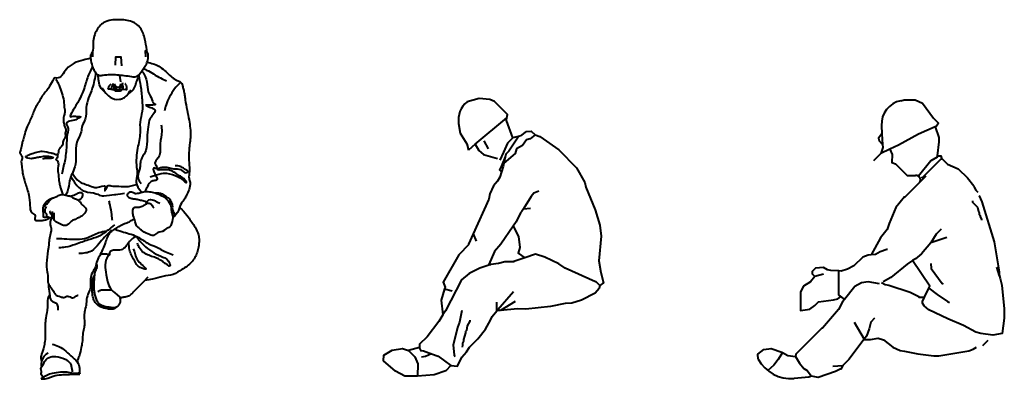
# Model space of a CAD drawing. Units: millimetres. Extents: x 0 to 8802617212, y 2245 to 8629389287.
# Drawn here: x 75511 to 79498, y 84310 to 85768 of the extents above; entities that cross this region are included whole.
import ezdxf

# ---------------------------------------------------------------- set-up
doc = ezdxf.new("R2010")
doc.units = ezdxf.units.MM
doc.layers.add('RED', color=1, linetype='Continuous', lineweight=40)

msp = doc.modelspace()

# ---------------------------------------------------------------- linework, layer by layer
at = {"layer": 'RED'}
for p, q in [((77354.4, 85263.2), (77483.3, 85369.6)), ((77539.3, 85296.7), (77508, 85288.9)), ((77354.4, 85263.2), (77328.5, 85238.3)), ((77389.7, 85276.3), (77408.3, 85244.8)), ((77550.8, 85001.2), (77578.8, 85004.1)), ((77347.5, 84899.3), (77359.3, 84870.2)), ((79264.3, 84885.1), (79200.4, 84863.1)), ((78945.8, 84812.8), (78924.2, 84805.2)), ((79465.5, 84763.9), (79477.2, 84729.2)), ((77231.1, 84676), (77261.7, 84668.9)), ((78826.9, 84650.5), (78849.9, 84633.2)), ((77517.6, 84625.2), (77457.5, 84589)), ((79430.8, 84467.3), (79409.4, 84445.9)), ((77130.1, 84438.7), (77084.7, 84426.6)), ((78802.7, 84362.4), (78843.3, 84365.4))]:
    msp.add_line(p, q, dxfattribs=at)
at = {"layer": 'RED', "color": 3}
for points in [[(75806.8, 85616.7), (75806.8, 85637.5), (75804.2, 85638.5)], [(76021.6, 85616.5), (76020.1, 85641.9), (76023.7, 85643.9)], [(75899, 85582.8), (75899.8, 85617.5), (75920.5, 85617.5), (75922.7, 85581.3)], [(75858.8, 85470.8), (75852, 85478.3), (75840.4, 85488.2), (75833.3, 85503.4), (75829.4, 85525.2), (75828.2, 85543.5)], [(75920.2, 85515.4), (75916.7, 85541.5), (75916.2, 85543.7)], [(75993.6, 85544.1), (75991.1, 85531.6)], [(75879.8, 85486.1), (75893.4, 85483.4), (75914.6, 85483.4), (75937.5, 85486.3)], [(75896.6, 85501.4), (75893.4, 85502.6), (75888.1, 85507.9)], [(75893.7, 85481.7), (75897.9, 85478.9), (75917.6, 85478.9), (75922.5, 85481.7)], [(75926, 85512.8), (75927.6, 85507.9), (75925.2, 85502.6), (75919.2, 85501.3)]]:
    msp.add_lwpolyline(points, dxfattribs=at)
at = {"layer": 'RED'}
for points in [[(77508, 85288.9), (77481.4, 85358.6), (77483.3, 85369.6), (77485.6, 85383.2), (77433.3, 85435.5), (77414.8, 85444.7), (77371.3, 85448.2), (77323.1, 85435)], [(79078.4, 85439.1), (79092.6, 85442.9), (79137, 85442.9), (79166.5, 85429), (79210.7, 85368.8), (79231.5, 85348), (79222.7, 85335.4), (79217.1, 85333), (79150.7, 85303.5), (79069.8, 85259.2), (79034.3, 85242.5), (78997.2, 85225), (78967.7, 85195.6)], [(77288.1, 85346.8), (77294.1, 85308), (77321, 85264.3), (77328.5, 85238.3)], [(79000.4, 85339), (79002.3, 85305), (79004.8, 85261.8), (79005.5, 85249.4), (78997.2, 85225)], [(79217.1, 85333), (79232, 85290.7), (79232, 85272.3), (79226.1, 85216.3), (79225.5, 85210.3), (79199.7, 85195.3), (79149.8, 85132.9)], [(77532.1, 85294.9), (77490.9, 85234.7), (77478.7, 85222.5), (77471.2, 85185.8), (77468.4, 85172.5), (77461.7, 85150.6), (77455, 85129.1), (77445.7, 85113.6), (77429, 85093.5), (77414, 85061.6), (77410.9, 85040.5), (77347.5, 84899.3), (77328.6, 84857.2), (77329.9, 84856), (77288.3, 84814.5), (77224.8, 84703.3), (77233.5, 84683.8), (77231.1, 84676), (77217.6, 84631), (77224.7, 84571.2)], [(77539.3, 85296.7), (77562.3, 85314), (77581.5, 85315.8), (77597.8, 85301.5), (77616.9, 85294.6), (77693.5, 85239.6), (77766, 85167.2), (77799.7, 85107.4), (77802.6, 85088.6), (77840.5, 84996.3), (77859.6, 84934.3), (77865.8, 84889.5), (77856.3, 84790), (77863.7, 84742.4), (77874.2, 84700.3), (77859.2, 84690.3), (77857.2, 84678.5), (77841.5, 84658.4), (77785.4, 84630.3), (77746.5, 84618.3), (77719.2, 84616.9), (77659.7, 84605.5), (77560.6, 84594.1), (77526.9, 84596), (77457.5, 84589), (77449.2, 84588.2), (77442.9, 84587.6), (77443.4, 84621.8)], [(77508, 85288.9), (77486.6, 85267.5), (77469.6, 85230.4), (77455, 85198.4)], [(77597.8, 85301.5), (77577.4, 85284.1), (77563, 85280), (77546.9, 85257), (77522.3, 85244.7), (77516.6, 85225.7), (77471.3, 85185.8)], [(79002.3, 85305), (78988.3, 85287.4), (78990.5, 85276.1), (79004.8, 85261.8)], [(77354.4, 85263.2), (77369.9, 85237.4), (77388.8, 85220.5), (77445.3, 85204.5)], [(79034.4, 85242.3), (79043.7, 85221.5), (79041.8, 85189), (79057.4, 85183.2), (79104.8, 85135.8), (79138.2, 85135.9)], [(77476.3, 85211.1), (77461.1, 85175.6), (77453.8, 85158.4), (77461.5, 85150.7)], [(79168.4, 85122.6), (79163.9, 85127.3), (79164.9, 85126.4), (79238.4, 85199.9), (79241.1, 85202.6), (79245.7, 85203.8)], [(79226.1, 85216.3), (79240.2, 85216.3), (79243.1, 85206.4), (79245.7, 85203.8), (79267.9, 85181.5), (79311.2, 85163.7), (79347.9, 85127.1), (79373.9, 85094.6), (79375.9, 85088.5), (79381.9, 85076.5), (79390.4, 85068)], [(79179.7, 85133.9), (79168.4, 85122.6), (79155.1, 85109.3), (79094.2, 85048.4), (79093, 85049.6), (79058.7, 85005.6), (79031.2, 84941.9), (79022.8, 84917.5), (78995.7, 84883.6), (78958.2, 84814)], [(77612.2, 85072.1), (77592.6, 85064.3), (77582.2, 85051.5), (77550.8, 85001.2), (77543.2, 84989), (77539.2, 84985), (77520.6, 84948.1), (77508.9, 84930.9), (77459, 84857.3), (77433, 84827.6), (77409.7, 84775.7), (77413.7, 84775.2), (77418.8, 84774.7)], [(79394.1, 85055), (79395.5, 85053.6), (79406.3, 85029.1), (79456.6, 84867.5), (79476.9, 84745.4), (79477.2, 84732.7), (79480.8, 84718.2), (79487.5, 84691.4), (79497.6, 84595.5), (79496.9, 84595.5), (79496.9, 84557.6), (79489.1, 84494.8), (79450.7, 84489), (79402.1, 84494.7), (79382.2, 84500.2), (79331.9, 84528.1), (79268.9, 84554.2), (79192.1, 84591), (79173, 84606.9), (79166.2, 84618.3), (79166.9, 84624.7), (79174.9, 84642.3), (79191.9, 84679.8), (79195.5, 84687.8), (79126.1, 84791)], [(79368.2, 85032.8), (79368.2, 85027.8), (79388.6, 85007.3), (79392.5, 84989.7), (79396, 84984.6), (79396, 84979), (79399.7, 84973.4), (79399.7, 84967.9), (79405.2, 84958.6), (79405.2, 84954.9)], [(77508.9, 84930.9), (77530, 84888.8), (77536.3, 84844.6), (77529.2, 84820.9), (77556.7, 84802.5)], [(79241.3, 84917.8), (79221.2, 84897.7), (79200.4, 84863.1), (79162.2, 84818.5), (79137.5, 84798.3), (79126.1, 84791), (79104.1, 84776.8), (79038.4, 84723), (79006.6, 84704.9)], [(77859.2, 84690.3), (77843, 84706.5), (77841.9, 84705.4), (77719.7, 84760.9), (77693.9, 84778.5), (77636.9, 84805.5), (77599.4, 84816.7), (77556.7, 84802.5), (77511.7, 84787.5), (77511.7, 84785.7), (77474.9, 84785.7), (77449, 84778.8), (77418.8, 84774.7), (77373.9, 84760.9), (77330.4, 84738.2), (77299.9, 84713.4), (77234.4, 84586.6), (77224.7, 84571.2), (77207.4, 84543.9), (77160.1, 84482.4), (77130.1, 84452.5), (77130.1, 84436.4), (77135.5, 84425.7), (77135.7, 84425.3), (77136.7, 84426.3), (77145.4, 84424.8), (77177.9, 84413.4), (77204.7, 84403.9), (77256.6, 84365), (77282.9, 84362.6), (77301.5, 84399.8), (77319.5, 84421.4), (77332.1, 84440.3), (77365.9, 84474.1), (77397.1, 84513.5), (77417.4, 84549), (77423.3, 84564.8), (77442.9, 84587.6), (77446.9, 84592.1), (77510.8, 84666.3)], [(78924.2, 84805.2), (78888.8, 84769.8), (78862, 84756.5), (78837.5, 84748.3), (78826.9, 84748.9), (78794.9, 84750.6), (78781.4, 84753.3), (78764.9, 84762.5), (78732.7, 84760.7), (78719.2, 84747.2), (78719.2, 84738), (78719, 84737.7), (78730.3, 84726.4)], [(79025.2, 84836.2), (79021.6, 84836.2), (78994.7, 84826.1), (78976.1, 84815.8), (78958.2, 84814), (78945.8, 84812.8)], [(79199.4, 84778.8), (79201.7, 84758.5), (79246.3, 84698.5), (79249.5, 84695.3)], [(78765.6, 84736.2), (78730.3, 84726.4), (78713.3, 84704.4), (78683.9, 84687.6), (78672.9, 84663.7), (78672.9, 84588.1), (78710.6, 84594.4), (78730.7, 84609.5), (78745.7, 84624.4), (78805.6, 84631.2), (78823.2, 84636.2), (78834.5, 84644.7), (78826.9, 84650.5), (78826.9, 84748.9)], [(78992.3, 84696.6), (78946.6, 84704.2), (78919.7, 84700.4), (78892.5, 84685.6), (78849.9, 84633.2), (78842.3, 84623.8), (78826.8, 84592.9), (78761, 84517.1), (78759.8, 84518.2), (78653.3, 84411.7), (78651.5, 84402.7), (78667.7, 84375.6), (78685.4, 84353.8), (78700, 84345.5), (78716.3, 84322.7)], [(79000.6, 84701.5), (79015.1, 84694.2), (79029.8, 84691.4), (79116.1, 84662.7), (79150.9, 84645.3), (79150.9, 84642.3), (79174.9, 84642.3)], [(79191.9, 84679.8), (79225.4, 84653.4), (79267.6, 84625.7), (79275.5, 84621.7)], [(77300.7, 84588.4), (77292, 84540.9), (77284, 84520.1), (77266.4, 84448.5), (77270.3, 84409.3), (77272.7, 84404.5), (77269.2, 84402.7)], [(77334, 84549.5), (77334, 84545.3), (77323.3, 84525.8), (77319.3, 84508.2), (77315.6, 84503.3), (77315.5, 84498.2), (77308.1, 84470.4), (77308.1, 84464.2), (77304.4, 84456.8), (77304.4, 84447.5), (77302.5, 84440.1)], [(78972.2, 84558.1), (78957.2, 84541.5), (78949.9, 84513.9), (78939, 84484.7), (78929.7, 84472.3), (78867.9, 84390), (78843.3, 84365.4), (78835.9, 84350.5), (78833.4, 84350.5), (78814.1, 84340.8), (78744.4, 84317.1), (78716.3, 84322.7), (78706, 84318.1), (78646.4, 84312.9)], [(78889, 84541.4), (78930.3, 84472.8), (78928.7, 84471), (78931.4, 84471), (78956.4, 84471), (78986.7, 84476), (79007.9, 84469.7), (79045.7, 84440), (79075.8, 84426.3), (79094, 84424.2), (79147.9, 84412.6), (79212.5, 84404.9), (79231.8, 84404.9), (79354, 84424.9), (79371, 84431.3), (79384.9, 84439.9)], [(77177.9, 84413.4), (77154.2, 84401.6), (77137.5, 84399.7)], [(78501.3, 84391.3), (78499.8, 84410.9), (78523.7, 84430), (78554.1, 84434.3), (78596.9, 84419.4), (78599.2, 84418.1), (78620.8, 84406.1), (78651.5, 84402.7)], [(78599.2, 84418.1), (78582.5, 84390.3), (78564.7, 84366.5), (78540.4, 84344.7)], [(77256.6, 84365), (77236, 84344.4), (77236.8, 84343.5), (77189.2, 84328.1), (77121.7, 84321.7)]]:
    msp.add_lwpolyline(points, dxfattribs=at)
msp.add_lwpolyline([(77121.7, 84321.7), (77070, 84321.7), (77032.8, 84343.2), (76983.4, 84385), (76985.7, 84408), (77019.6, 84428.4), (77060.3, 84434.2), (77084.7, 84426.6), (77111, 84400.4), (77123.1, 84372.1)], close=True, dxfattribs=at)
for centre, radius, start, end in [((79097, 85344.2), 96.7, 101.0944, 183.0928), ((77379.7, 85361.5), 92.8, 127.6001, 189.1298), ((79139.9, 85118.3), 17.7, 329.671, 95.4318), ((78633.4, 84462.4), 150, 208.2936, 274.9674)]:
    msp.add_arc(centre, radius, start, end, dxfattribs=at)
at = {"layer": 'RED', "color": 3}
for points, knots in [([(76031.5, 85629.1), (76031.4, 85629.2), (76030.9, 85629.8), (76026.9, 85632.2), (76024.3, 85656.8), (76017.9, 85689.6), (76004.5, 85735.7), (75962.4, 85765.3), (75910, 85769.3), (75851.9, 85765.1), (75814.9, 85719.5), (75805.7, 85676.1), (75809.1, 85641.1), (75800.5, 85628.8), (75797.3, 85624.7)], [203.413981, 203.413981, 203.413981, 203.413981, 203.987462, 206.957576, 219.163427, 255.621909, 295.814461, 328.763244, 373.640567, 422.669514, 461.710818, 505.997008, 529.978819, 542.275016, 542.275016, 542.275016, 542.275016]), ([(75798.3, 85611.1), (75788.1, 85608.9), (75752.9, 85600.5), (75700.3, 85583.4), (75677.3, 85525.7), (75651, 85533.1), (75643, 85517.6), (75635.9, 85504.1), (75621.7, 85480.5), (75603.8, 85463.6), (75587.4, 85431.9), (75570.7, 85406.3), (75561, 85377.4), (75551.1, 85356.3), (75540.4, 85332.5), (75531.2, 85309.2), (75526.8, 85285.8), (75518.1, 85265.1), (75518.9, 85245), (75507.7, 85225.7), (75524.7, 85213.9), (75515.2, 85195.1), (75520.1, 85172.7), (75521.8, 85141.5), (75534, 85102.4), (75548.7, 85059.3), (75552.9, 85019.9), (75552.4, 84985.2), (75580.2, 84976.3), (75568.6, 84957.4), (75579.9, 84952.3), (75589.3, 84954.8), (75603.7, 84953.4), (75616.7, 84956.9), (75625.9, 84959.7), (75633.2, 84964.3)], [39.523117, 39.523117, 39.523117, 39.523117, 70.758212, 147.991714, 201.958958, 210.292152, 216.242579, 248.722889, 259.949596, 298.05107, 321.521701, 366.253358, 389.234788, 412.674139, 436.113515, 467.730515, 487.354643, 507.301056, 533.907401, 548.625532, 564.141575, 580.96879, 602.419134, 632.379054, 674.228718, 725.061289, 766.977481, 797.869006, 815.562433, 833.410169, 836.07173, 850.357313, 861.071464, 879.281756, 890.011313, 890.011313, 890.011313, 890.011313]), ([(75805.2, 85577.5), (75799.5, 85566.5), (75786, 85539.4), (75774.2, 85491.1), (75750.4, 85436.6), (75732.4, 85411), (75709.2, 85368.3), (75731.5, 85379.5), (75740.6, 85374.1), (75763.2, 85375.1), (75741.9, 85365.2), (75729.8, 85356), (75704.2, 85358.1), (75699, 85343.5), (75710.5, 85329.3), (75699.8, 85297.5), (75702, 85251.2), (75694.4, 85196.1), (75685.1, 85158.4), (75680.8, 85140.9)], [11.792796, 11.792796, 11.792796, 11.792796, 48.646509, 102.627056, 163.522088, 210.935038, 234.819339, 245.821276, 264.019354, 276.203435, 285.014441, 311.405481, 336.737821, 341.514753, 354.421278, 384.669048, 433.099368, 495.489123, 549.721421, 549.721421, 549.721421, 549.721421]), ([(76005.4, 85559.3), (76008.5, 85555.8), (76021.1, 85540.1), (76026.8, 85506.5), (76030.5, 85467.1), (76048.9, 85445.5), (76049.7, 85427.8), (76064.4, 85424.1), (76046.9, 85421.5), (76039.3, 85420.4), (76010.5, 85422.4), (76043.8, 85411.2), (76068.9, 85399), (76032.2, 85369), (76032.5, 85330.6), (76024.2, 85287.2), (76028.7, 85241.6), (76006.8, 85212.4), (75998.8, 85190.1), (75998.5, 85172.4), (75994, 85151.8), (75984.5, 85126.2), (75997.3, 85110.8), (76002.8, 85104.2)], [8.557183, 8.557183, 8.557183, 8.557183, 22.62292, 68.967384, 106.425743, 139.886493, 148.457067, 157.74012, 164.304962, 183.477801, 196.215734, 222.56948, 237.588323, 276.084337, 311.989184, 356.804083, 407.95289, 442.125822, 462.256859, 478.250394, 494.480064, 526.664768, 550.96012, 550.96012, 550.96012, 550.96012]), ([(76012.6, 85569.9), (76016.6, 85567.9), (76040, 85556.1), (76069.6, 85536.7), (76097.3, 85523.3), (76105.4, 85519.3)], [9.092899, 9.092899, 9.092899, 9.092899, 22.596665, 87.773782, 114.88983, 114.88983, 114.88983, 114.88983]), ([(76026.7, 85595.1), (76043.4, 85591.7), (76078.2, 85582.4), (76109.4, 85549.4), (76133.6, 85529.2), (76148.6, 85520.2), (76161, 85517.4), (76168.8, 85507.3), (76171, 85495), (76175.4, 85479.6), (76178.9, 85461.9), (76183.4, 85421.1), (76196.3, 85366.5), (76205.9, 85298.3), (76194.7, 85240.8), (76194.6, 85192.6), (76200.9, 85153.8), (76193.4, 85126.9), (76203.4, 85103.6), (76197.9, 85079.5), (76186.9, 85058.8), (76179, 85039.3), (76161.6, 85022), (76156.4, 84993.3), (76141.9, 84972.6), (76132, 84967.6)], [16.098182, 16.098182, 16.098182, 16.098182, 65.989239, 123.438255, 147.717422, 160.731287, 176.005126, 184.097297, 197.289421, 212.918921, 232.247589, 251.36844, 335.836438, 400.76906, 455.652492, 510.200001, 544.604143, 572.960125, 589.620259, 618.191558, 642.60487, 660.676635, 680.883147, 713.523968, 747.410491, 747.410491, 747.410491, 747.410491]), ([(75818.3, 85553.1), (75815.2, 85531.6), (75809.3, 85496.3), (75788.7, 85451.5), (75777.7, 85409.6), (75782.3, 85368.7), (75761.9, 85339.6), (75760.7, 85305.5), (75737, 85269.6), (75738.8, 85219.9), (75737.1, 85165.4), (75709.3, 85121.6), (75709.6, 85079), (75699.9, 85061.9), (75696.3, 85056.8)], [10.756846, 10.756846, 10.756846, 10.756846, 75.54157, 117.622015, 157.928239, 204.972646, 234.728537, 259.318086, 304.7619, 357.823401, 404.867808, 466.04214, 507.51974, 526.256274, 526.256274, 526.256274, 526.256274]), ([(75949, 85465.8), (75954.1, 85468.9), (75965.4, 85476.7), (75978.6, 85495.2), (75983.1, 85515.7), (75989, 85527.2), (75991.1, 85531.6)], [10.407352, 10.407352, 10.407352, 10.407352, 28.246078, 51.771143, 76.156984, 90.590973, 90.590973, 90.590973, 90.590973]), ([(75991.4, 85542.1), (75994.8, 85527.9), (76001.9, 85495.7), (76006.5, 85446.8), (76009.5, 85396.9), (75995.2, 85352.8), (76001.4, 85301.9), (75985.3, 85242.6), (75980.6, 85185.7), (75989, 85139.7), (75975.4, 85103.7), (75994.6, 85081.6), (76004, 85068.5), (76004.8, 85067.4)], [13.885294, 13.885294, 13.885294, 13.885294, 57.853185, 112.73671, 161.223353, 206.398837, 248.824708, 312.263491, 389.140352, 417.496334, 452.078157, 493.683272, 497.637308, 497.637308, 497.637308, 497.637308]), ([(75879.8, 85486.1), (75877.7, 85486), (75874.7, 85485.5), (75871.5, 85486.1), (75868.7, 85487.1), (75870.2, 85488.9), (75870.6, 85490.7), (75871.1, 85493), (75871.8, 85495.3), (75872.5, 85497.6), (75874.1, 85500), (75876.1, 85503.2), (75879, 85505.3), (75880.7, 85506.8), (75881.3, 85507.3)], [27.012517, 27.012517, 27.012517, 27.012517, 32.77232, 35.088907, 37.043478, 38.620807, 39.930657, 42.693724, 44.85596, 46.820812, 49.236191, 52.79984, 57.204069, 59.126954, 59.126954, 59.126954, 59.126954]), ([(75888.4, 85507.6), (75888, 85507.3), (75886.5, 85505.4), (75885.1, 85500.5), (75883.1, 85494.8), (75881.3, 85489.8), (75881.5, 85487.1), (75881.5, 85486.3)], [2.547657, 2.547657, 2.547657, 2.547657, 3.808379, 9.193345, 16.201364, 21.124136, 23.557791, 23.557791, 23.557791, 23.557791]), ([(75892.5, 85503.5), (75892.4, 85502.7), (75892, 85499.9), (75891.5, 85495.4), (75891.4, 85490.7), (75891.2, 85488.1), (75891.2, 85487.2)], [1.411842, 1.411842, 1.411842, 1.411842, 3.544943, 9.376757, 13.937604, 16.52972, 16.52972, 16.52972, 16.52972]), ([(75895.7, 85501.7), (75895.6, 85501.2), (75895.3, 85498.2), (75895.7, 85493.6), (75893.9, 85488.7), (75895, 85486.5), (75895.3, 85485.7)], [4.101783, 4.101783, 4.101783, 4.101783, 5.652637, 12.499389, 16.823666, 19.11394, 19.11394, 19.11394, 19.11394]), ([(75899.3, 85498), (75899.3, 85497.4), (75899.1, 85495.6), (75898.5, 85492.5), (75902.7, 85489.3), (75900.4, 85488.4), (75899.7, 85488.1)], [10.238462, 10.238462, 10.238462, 10.238462, 11.807633, 15.127671, 18.951192, 20.744086, 20.744086, 20.744086, 20.744086]), ([(75905.4, 85494.3), (75906, 85493.2), (75906.5, 85491.5), (75904.5, 85490.8), (75903.8, 85490.6)], [6.627548, 6.627548, 6.627548, 6.627548, 9.803677, 11.684832, 11.684832, 11.684832, 11.684832]), ([(75925.4, 85503.2), (75926.2, 85501.8), (75927.9, 85498.1), (75928.5, 85492.4), (75928.4, 85488.2), (75928.4, 85486.6)], [6.811271, 6.811271, 6.811271, 6.811271, 11.062712, 18.113894, 22.620105, 22.620105, 22.620105, 22.620105]), ([(75937.5, 85486.3), (75938.9, 85486), (75940.8, 85485.9), (75944.6, 85484.4), (75944.4, 85486.2), (75944.1, 85487.9), (75944.2, 85491), (75944.6, 85494.7), (75944, 85498.9), (75942.2, 85502.2), (75940.4, 85505.1), (75939.1, 85506.8), (75938.3, 85507.6), (75938.2, 85507.8)], [28.760983, 28.760983, 28.760983, 28.760983, 33.0528, 35.239194, 35.965996, 37.137959, 40.481266, 44.118183, 47.798467, 51.829814, 54.572791, 57.161399, 57.759269, 57.759269, 57.759269, 57.759269]), ([(76162.9, 85514.2), (76154, 85505.6), (76136.4, 85487.7), (76117.5, 85455.8), (76103.4, 85425.9), (76099.1, 85406.3), (76097.4, 85398.1)], [7.244169, 7.244169, 7.244169, 7.244169, 44.318746, 82.442763, 117.728329, 142.718466, 142.718466, 142.718466, 142.718466]), ([(76083.9, 85341.1), (76085, 85332.5), (76088.4, 85306.9), (76076.7, 85270.6), (76081.9, 85233), (76074.2, 85206.8), (76052.3, 85188), (76065, 85176.5), (76067, 85160.2), (76049.1, 85171.8), (76054.7, 85140.3), (76075.8, 85120.1), (76055.1, 85114.5), (76039.5, 85112.6), (76028.2, 85091.9), (76021.3, 85077.8), (76017.9, 85071)], [0, 0, 0, 0, 25.630617, 77.112554, 111.168605, 136.083644, 160.909377, 175.189206, 183.703265, 194.561876, 209.461364, 245.1432, 251.87722, 267.380261, 291.653554, 315.111926, 315.111926, 315.111926, 315.111926]), ([(75662.6, 85220.6), (75665.4, 85215.7), (75665, 85206.5), (75654.7, 85200), (75664.8, 85195.4), (75669.4, 85181.4), (75663.7, 85164.2), (75667.3, 85140.3), (75669.1, 85118.9), (75672.6, 85097.6), (75677.3, 85081.1), (75681.1, 85068.6), (75685.3, 85061.2), (75686.6, 85058.8)], [11.236107, 11.236107, 11.236107, 11.236107, 28.103933, 32.281471, 40.636589, 48.89192, 77.424307, 90.463315, 121.359969, 141.738764, 155.19889, 172.749277, 180.728525, 180.728525, 180.728525, 180.728525]), ([(75718.5, 85132.3), (75724.6, 85121.1), (75738.5, 85097.2), (75772.9, 85065.5), (75815.8, 85068.7), (75838.3, 85052.6), (75865.3, 85055.4), (75889.2, 85058.4), (75909.1, 85060.4), (75935.1, 85064.4)], [11.782157, 11.782157, 11.782157, 11.782157, 50.131699, 94.964, 142.73289, 169.144309, 175.667924, 225.706226, 254.78177, 254.78177, 254.78177, 254.78177]), ([(75723.5, 85144.2), (75726.3, 85140.3), (75736.2, 85126.6), (75754, 85106.7), (75783.1, 85099.6), (75804.2, 85089.5), (75827.3, 85085.5), (75861.6, 85100.7), (75855.3, 85082.5), (75854.5, 85070.9), (75860.4, 85082.1), (75864.8, 85086.2), (75865.2, 85098.8), (75885.3, 85091.9), (75906.9, 85093.4), (75943, 85088.3), (75969.4, 85095.7), (75983.8, 85100.1)], [17.556026, 17.556026, 17.556026, 17.556026, 31.991881, 67.88714, 94.166083, 120.445166, 135.901317, 169.875771, 182.268982, 186.880489, 194.567743, 203.532138, 209.870266, 225.249786, 246.836007, 283.778936, 328.797957, 328.797957, 328.797957, 328.797957]), ([(75622.4, 84967.5), (75620.3, 84966.7), (75615.5, 84965.3), (75604.4, 84966.5), (75609.1, 84978.9), (75604.8, 84988.5), (75605.8, 85000), (75606.7, 85012.2), (75612.9, 85022.4), (75619.5, 85032), (75629.5, 85038.4), (75639.4, 85043.1), (75646.1, 85045.5), (75648.8, 85046.1)], [3.090382, 3.090382, 3.090382, 3.090382, 10.107038, 18.188892, 28.827408, 39.170436, 50.271541, 62.439369, 75.474381, 85.375078, 97.316121, 110.148234, 118.402298, 118.402298, 118.402298, 118.402298]), ([(75607.2, 85010.2), (75609.5, 85011.5), (75616.5, 85015.9), (75626.2, 85026.5), (75639.2, 85043.9), (75660, 85049.8), (75680.9, 85062.1), (75700.7, 85054.9), (75718.7, 85052.4), (75730.4, 85042.7), (75743, 85039.7), (75754.2, 85032.1), (75759.6, 85019), (75771.1, 85011.7), (75781.9, 85000.7), (75776.6, 84984), (75764.4, 84972.3), (75747.2, 84963.6), (75732.5, 84957.1), (75717.7, 84949.7), (75708.2, 84935.3), (75689.9, 84931.2), (75675.9, 84938), (75665.5, 84944.7), (75654.6, 84948.1), (75650.3, 84956.6), (75651.1, 84965.3), (75650.8, 84974.4), (75650.8, 84981.6), (75650.8, 84984.7)], [3.238284, 3.238284, 3.238284, 3.238284, 11.248341, 28.108468, 45.831279, 75.159913, 90.661163, 115.957625, 133.319945, 144.568286, 160.06971, 171.992483, 183.238261, 200.96194, 212.882968, 225.038114, 247.814498, 262.754616, 282.492188, 296.397084, 311.571271, 332.396817, 345.239473, 357.515574, 369.791498, 377.787784, 383.747264, 395.66613, 405.201187, 405.201187, 405.201187, 405.201187]), ([(75713.8, 85052.7), (75721.2, 85053.6), (75733.8, 85057.3), (75747.3, 85065.8), (75766.1, 85068.9), (75765.7, 85049), (75757.3, 85040.3), (75751.2, 85036.3), (75749.3, 85035.1)], [16.032701, 16.032701, 16.032701, 16.032701, 37.994309, 54.036501, 67.314378, 81.972755, 97.106933, 103.815735, 103.815735, 103.815735, 103.815735]), ([(75977.2, 85063.5), (75973.9, 85064.8), (75966.5, 85067.9), (75952.3, 85070.4), (75940.4, 85050.7), (75957.9, 85045.7), (75969.8, 85041.1), (75983.3, 85041.3), (75997, 85036.8), (76011.7, 85034.8), (76022.8, 85029.9), (76025.3, 85023.3), (76025.6, 85022.3)], [23.212253, 23.212253, 23.212253, 23.212253, 33.973333, 47.36165, 62.775608, 80.816567, 86.864431, 102.28429, 119.917291, 129.669598, 147.710557, 150.875479, 150.875479, 150.875479, 150.875479]), ([(75977.2, 85063.5), (75984.1, 85063.5), (75998.3, 85064.1), (76018.8, 85073.4), (76042, 85069.3), (76070.3, 85062.9), (76095.2, 85050.5), (76116.1, 85030.4), (76125.2, 85009.6), (76124.2, 84988.5), (76133, 84967.8), (76128.5, 84946.7), (76119.7, 84926), (76104.8, 84921.8), (76092, 84907.2), (76070.2, 84907.8), (76052.5, 84888.2), (76025.3, 84901.4), (76006, 84910.8), (75994.4, 84922.2), (75981.8, 84932.4), (75978.8, 84950.8), (75970.7, 84970.9), (75968, 84989.8), (75970.7, 85005.6), (75981.7, 85008.7), (75992.6, 85007.2), (76007, 85010.7), (76018.6, 85018.3), (76029.3, 85024.9), (76042, 85023.7), (76047.3, 85013.2), (76051.5, 85007.9), (76053.9, 85005.3)], [15.86135, 15.86135, 15.86135, 15.86135, 36.412992, 58.219465, 81.250235, 104.907326, 145.968261, 162.19321, 191.312692, 210.524438, 224.441831, 257.163976, 272.578008, 287.996088, 300.24024, 328.671673, 346.712632, 370.3697, 404.847871, 422.991577, 436.372973, 455.584811, 481.586996, 498.897617, 515.231683, 521.279547, 530.842673, 548.475654, 563.893734, 572.446249, 585.970358, 595.530307, 606.127962, 606.127962, 606.127962, 606.127962]), ([(76022.9, 85027.5), (76026.5, 85030.8), (76035.9, 85041.9), (76055.7, 85037), (76067.9, 85027.7), (76074, 85025), (76078, 85023.3)], [21.182841, 21.182841, 21.182841, 21.182841, 35.619691, 62.667746, 69.562751, 82.391678, 82.391678, 82.391678, 82.391678]), ([(76057.3, 85065.6), (76060.3, 85066), (76068, 85066.7), (76078.4, 85064.9), (76088.5, 85061.8), (76096.4, 85056.8), (76104.8, 85049.8), (76117.2, 85043), (76124.2, 85029.6), (76129.8, 85016.6), (76128.1, 85004.7), (76130.2, 84994.4), (76134.2, 84986.4), (76138.1, 84979.7), (76135.3, 84973.1), (76131.7, 84968.6), (76131.3, 84964.1), (76130.6, 84962.5), (76130.5, 84962.3)], [5.701927, 5.701927, 5.701927, 5.701927, 14.67072, 28.890581, 37.127498, 46.239771, 56.65735, 70.099909, 87.435279, 100.609001, 111.543974, 122.675736, 131.295854, 139.037175, 143.977281, 151.666419, 155.960455, 156.960822, 156.960822, 156.960822, 156.960822]), ([(75650.7, 84960.3), (75649.9, 84960.4), (75647.3, 84960.6), (75642.9, 84962.9), (75635, 84963.4), (75628.2, 84966), (75618.8, 84968.1), (75620.7, 84973.8), (75621, 84979.1), (75616.2, 84983), (75612.8, 84988.7), (75614.5, 84994.6), (75613.8, 85000.1), (75616.8, 85004.8), (75618.3, 85007.9), (75619.1, 85009.8)], [2.15598, 2.15598, 2.15598, 2.15598, 4.64002, 9.857514, 16.61436, 27.707424, 34.178634, 39.041577, 42.741914, 49.681336, 55.887714, 61.45747, 67.488351, 71.625903, 77.832281, 77.832281, 77.832281, 77.832281]), ([(76158.6, 85006.9), (76161.8, 85004.2), (76174.6, 84992.5), (76195.3, 84965.1), (76218.4, 84931.6), (76235.2, 84899.9), (76238.2, 84871.7), (76235.2, 84847.4), (76228, 84816.5), (76208.4, 84781), (76170.4, 84756), (76132.6, 84731.5), (76089.4, 84728.8), (76053.1, 84714.9), (76027.9, 84712.5), (76017.6, 84710.6)], [52.710521, 52.710521, 52.710521, 52.710521, 65.433852, 104.833868, 154.807476, 188.299779, 210.645322, 238.499781, 261.355676, 306.052063, 355.414688, 396.353092, 438.771443, 481.818827, 512.930499, 512.930499, 512.930499, 512.930499]), ([(75642.4, 84989.7), (75641.9, 84982.2), (75640.9, 84965.7), (75630.3, 84943.5), (75639.9, 84923.8), (75636.4, 84903.6), (75630.4, 84882.4), (75627.1, 84830.8), (75612.9, 84776.9), (75626.8, 84727.3), (75622.2, 84694.9), (75643.8, 84676.6), (75655, 84650.6), (75673, 84645.6), (75689.8, 84639.6), (75703, 84649.8), (75715.6, 84643.5), (75731.1, 84636.5), (75739, 84648.3), (75746.6, 84651.1), (75747, 84651.2)], [0, 0, 0, 0, 22.545316, 49.6938, 68.348466, 83.792122, 109.574114, 134.896483, 238.350049, 269.966256, 287.851003, 331.949527, 344.986966, 369.991902, 383.597129, 395.641489, 414.085567, 421.158397, 444.184243, 445.170969, 445.170969, 445.170969, 445.170969]), ([(75650.9, 84964.8), (75648, 84967.4), (75642.5, 84972.2), (75636.8, 84979.9), (75634.1, 84986.6), (75633.3, 84990.3), (75633, 84991.9)], [18.047569, 18.047569, 18.047569, 18.047569, 29.58829, 39.843005, 46.26192, 51.176433, 51.176433, 51.176433, 51.176433]), ([(75895.9, 84919.1), (75907, 84926.2), (75919.7, 84934.2), (75939.8, 84943), (75954.4, 84946.5), (75966.2, 84956), (75973.1, 84959.7), (75974.8, 84960.5)], [0, 0, 0, 0, 39.478267, 44.685177, 65.891599, 83.719366, 89.419243, 89.419243, 89.419243, 89.419243]), ([(75895.9, 84919.1), (75889.5, 84915), (75870.2, 84902.7), (75859.4, 84869.4), (75847.6, 84836.5), (75833.1, 84810), (75821.6, 84785), (75816.8, 84758.2), (75799.6, 84737.1), (75796.2, 84709.1), (75800.6, 84680.2), (75786.6, 84657.4), (75780.6, 84633.3), (75781, 84608.7), (75768.6, 84576.3), (75774.6, 84543.4), (75770.8, 84512.8), (75764.5, 84488), (75765.9, 84461.9), (75757.9, 84434.9), (75755.4, 84410.9), (75746.7, 84392.7), (75744.4, 84383.7), (75743.8, 84380.9)], [0, 0, 0, 0, 22.363175, 67.358141, 98.49836, 128.495031, 157.55991, 180.901025, 208.916198, 236.113696, 262.94077, 294.080989, 312.516631, 337.209636, 367.03689, 413.984199, 434.228473, 459.223543, 490.601604, 511.213152, 543.2226, 562.324727, 571.055516, 571.055516, 571.055516, 571.055516]), ([(75982.7, 84888.1), (75980.8, 84887.7), (75964.9, 84882.5), (75949.2, 84859.6), (75927.3, 84831.6), (75902, 84835.4), (75872.4, 84830.7), (75875.5, 84815.2), (75850.8, 84792.7), (75858.4, 84748.6), (75865.3, 84704.2), (75874.6, 84684), (75881.8, 84672.9), (75916.3, 84642.3)], [32.690089, 32.690089, 32.690089, 32.690089, 38.921149, 85.968818, 109.492686, 137.361095, 164.669953, 170.213223, 180.20796, 255.502166, 283.767593, 317.259895, 321.926664, 321.926664, 321.926664, 321.926664]), ([(75895.4, 84918.8), (75902.2, 84916.1), (75929.1, 84906), (75969.2, 84898), (76010.7, 84873.8), (76036.9, 84856.1), (76071.3, 84843.8), (76098.2, 84826.9), (76123, 84817.7), (76132.4, 84814.2)], [16.58188, 16.58188, 16.58188, 16.58188, 38.621268, 102.63847, 137.380219, 182.08824, 197.02047, 246.620741, 276.484993, 276.484993, 276.484993, 276.484993]), ([(75981.4, 84889.9), (75981.5, 84889.8), (75990.7, 84877.1), (76019.3, 84844.2), (76066.9, 84811.6), (76111.3, 84799.4), (76126.1, 84756.4), (76085.6, 84794), (76055.4, 84804.8), (76016.3, 84817.2), (75994.5, 84840.6), (75990.1, 84855.1), (75988.2, 84861.1)], [38.822804, 38.822804, 38.822804, 38.822804, 39.36531, 85.792134, 169.386671, 205.736377, 226.449629, 259.787875, 298.859084, 346.76201, 373.057693, 391.712617, 391.712617, 391.712617, 391.712617]), ([(75970.8, 84839.2), (75972.3, 84834.8), (75978.9, 84815.7), (75982.9, 84789), (76037.1, 84749.8), (75989.1, 84763.6), (75974.4, 84793.9), (75953.3, 84828.7), (75953.2, 84855.1), (75953.3, 84865.5)], [0, 0, 0, 0, 13.80879, 59.713324, 98.348049, 121.152618, 158.339983, 206.226477, 236.975386, 236.975386, 236.975386, 236.975386]), ([(75836.2, 84815.3), (75837.5, 84815.9), (75844, 84818.7), (75857.6, 84818.4), (75868.9, 84817), (75874.3, 84816.2)], [438.126335, 438.126335, 438.126335, 438.126335, 442.49082, 460.307149, 476.804905, 476.804905, 476.804905, 476.804905]), ([(75916.3, 84642.3), (75916.7, 84640.1), (75917.3, 84633.5), (75918.5, 84624.6), (75913.9, 84614.7), (75909.7, 84607.3), (75898.8, 84599), (75881.4, 84599.5), (75864.6, 84603.2), (75850.4, 84605.7), (75840.4, 84610.3), (75832.1, 84615.8), (75825, 84625.1), (75819.6, 84638.1), (75814.9, 84654.4), (75812.2, 84671.5), (75813.1, 84689.4), (75812.4, 84708), (75814.4, 84728.1), (75814.7, 84748.7), (75827.3, 84764.3), (75822.8, 84775.4), (75821.8, 84780), (75821.6, 84781.1)], [104.67246, 104.67246, 104.67246, 104.67246, 111.258499, 124.288246, 130.667617, 143.48217, 149.406759, 170.870261, 191.328513, 202.25462, 213.925794, 224.118865, 231.705074, 248.666357, 265.913962, 282.665827, 300.433698, 319.386007, 338.375424, 361.160436, 380.298351, 391.219342, 394.644841, 394.644841, 394.644841, 394.644841]), ([(75898.4, 84600.7), (75897.6, 84599.2), (75894.3, 84594.5), (75881.4, 84593), (75862.1, 84595.1), (75841, 84600.7), (75824, 84612.4), (75814.1, 84624.2), (75807.1, 84641.7), (75804.1, 84662.5), (75803.2, 84694.3), (75805.6, 84720), (75814.4, 84733.6)], [5.561387, 5.561387, 5.561387, 5.561387, 10.561666, 23.434934, 39.868765, 70.747951, 86.742246, 101.168332, 116.132761, 142.728144, 163.695864, 212.832335, 212.832335, 212.832335, 212.832335]), ([(75919.8, 84641.2), (75924.1, 84642), (75935, 84644.4), (75952.8, 84645.9), (75968.3, 84658.9), (75975.7, 84669.3), (76031.6, 84724.5)], [41.408041, 41.408041, 41.408041, 41.408041, 54.289582, 73.84945, 94.338053, 112.022151, 112.022151, 112.022151, 112.022151]), ([(75628.2, 84695.3), (75627.9, 84693.9), (75625.7, 84682), (75634.3, 84660.3), (75631.3, 84624.5), (75662.8, 84620.7), (75665.8, 84601.7), (75665.6, 84593.4), (75665.5, 84590.5)], [24.607324, 24.607324, 24.607324, 24.607324, 29.064793, 62.895682, 92.722936, 118.804066, 135.079984, 144.022404, 144.022404, 144.022404, 144.022404]), ([(75632.4, 84651.7), (75629.5, 84647.1), (75620.9, 84632), (75625.6, 84597.9), (75616.1, 84563.2), (75613.2, 84524.2), (75614.9, 84490.6), (75612.6, 84458.4), (75608.3, 84435.8), (75602.7, 84419.3), (75597.1, 84406.5), (75595.8, 84394.5), (75597.7, 84387.4), (75598.8, 84384.4)], [6.940765, 6.940765, 6.940765, 6.940765, 23.01962, 58.858887, 104.071407, 130.991473, 175.703293, 204.851895, 227.650899, 244.452917, 257.116441, 269.604724, 279.340836, 279.340836, 279.340836, 279.340836]), ([(75827.1, 84665.3), (75832.1, 84668.3), (75843, 84674.7), (75863.1, 84671.6), (75877, 84672.5), (75884, 84671.4)], [0, 0, 0, 0, 16.967, 37.11411, 58.520589, 58.520589, 58.520589, 58.520589]), ([(75641.7, 84452.1), (75651.4, 84449.5), (75684, 84440.7), (75713.8, 84406), (75751, 84378.2), (75752.8, 84350.5), (75753.1, 84335.8), (75753.9, 84330.2)], [0, 0, 0, 0, 29.694218, 99.83091, 134.146826, 161.151185, 178.277169, 178.277169, 178.277169, 178.277169]), ([(75626, 84416.2), (75622.8, 84414.2), (75607.7, 84405), (75594.2, 84382.1), (75598.1, 84364.5), (75599.3, 84360.5)], [0, 0, 0, 0, 11.284346, 53.342722, 65.833743, 65.833743, 65.833743, 65.833743]), ([(75598.1, 84312.2), (75598.6, 84312.4), (75606.5, 84316.9), (75619.7, 84328), (75646.4, 84336.5), (75673.3, 84339.6), (75701.5, 84341), (75723.8, 84334), (75741.6, 84334), (75750.5, 84335.7), (75753.3, 84336.3)], [12.541104, 12.541104, 12.541104, 12.541104, 13.997214, 40.041729, 63.307297, 96.507746, 121.549325, 147.026836, 165.80802, 174.256245, 174.256245, 174.256245, 174.256245]), ([(75598.1, 84312.2), (75599.6, 84311.8), (75615.6, 84308.7), (75642.7, 84324.2), (75677.8, 84328.6), (75705.1, 84329.1), (75729.5, 84331), (75745.3, 84329.6), (75753.9, 84330.2)], [15.18133, 15.18133, 15.18133, 15.18133, 19.796108, 65.450424, 98.740965, 126.907018, 146.96225, 172.598388, 172.598388, 172.598388, 172.598388])]:
    msp.add_open_spline(points, degree=3, knots=knots, dxfattribs=at)
for points in [[(75797.3, 85624.7), (75799.3, 85601.8), (75807.2, 85572.5), (75816.1, 85556.2), (75832.9, 85541.6), (75849.1, 85543.1), (75876.9, 85545.2), (75904.7, 85544.7), (75933, 85541.6), (75963.9, 85537.4), (75983.3, 85537.4), (75999, 85550.3), (76009.5, 85565.5), (76020.7, 85582.1), (76029.6, 85605.1), (76031.5, 85629.1)], [(75657.7, 85526.1), (75667.1, 85509.2), (75678.4, 85477.3), (75687.7, 85447.3), (75691.5, 85413.6), (75693.4, 85392), (75689.6, 85377.1), (75688.7, 85351.7), (75692.4, 85335.8), (75697.1, 85322.7), (75698.1, 85315.2), (75695.2, 85308.6), (75696.2, 85301.1), (75695.2, 85290.8), (75687.7, 85279.6), (75684.9, 85262.7), (75672.7, 85245.8), (75668, 85236.5), (75666.2, 85225.2), (75662.4, 85220.5), (75652.1, 85222.4), (75638, 85226.1), (75602.4, 85232.7), (75579, 85229.9), (75553.6, 85220.5), (75534.9, 85211.2), (75557.4, 85205.5), (75573.3, 85208.3), (75591.2, 85211.2), (75612.7, 85214.9), (75627.7, 85214), (75646.5, 85208.3), (75621.2, 85204.6), (75612.7, 85204.6), (75603.3, 85201.8)], [(75845, 85491), (75854.4, 85476.7), (75876.8, 85453.6), (75914.5, 85445.2), (75932.1, 85450.9), (75944.2, 85460.3), (75960.6, 85483.6)], [(75893.9, 85507.4), (75898.3, 85499), (75904, 85494.9), (75910.6, 85493.8), (75916.4, 85497.6), (75920.3, 85504.4), (75920.6, 85508)], [(75915.1, 85496.3), (75914.9, 85493), (75914.9, 85489.4), (75914.4, 85487.4)], [(75917.9, 85498.7), (75918.5, 85494.9), (75918.4, 85491.6), (75918.1, 85489.4), (75919.2, 85489.1)], [(75921.8, 85501.5), (75922.9, 85497.3), (75923.2, 85492.2), (75924, 85489), (75923.2, 85487.2)], [(76039.2, 85130.6), (76056, 85135.9), (76092.7, 85145.3), (76139.9, 85135.9), (76167.2, 85121.2), (76186.1, 85107.6), (76179.8, 85119.1), (76162, 85132.7), (76146.2, 85143.2), (76131.5, 85151.6), (76120, 85156.9), (76095.9, 85159), (76068.6, 85161.1), (76074.9, 85165.2), (76087.5, 85169.4), (76112.6, 85168.4), (76133.6, 85163.1), (76162, 85160), (76184, 85147.4), (76192.4, 85150.6), (76178.7, 85162.1), (76160.9, 85172.6), (76151.5, 85174.7), (76139.9, 85175.7)], [(75871.3, 85033.1), (75875.7, 85015.3), (75882.5, 84977.3), (75884.7, 84954.9)], [(75894.3, 84935.4), (75868.8, 84914.6), (75829.4, 84889.1), (75789.9, 84875.2), (75736.6, 84856.6), (75694.8, 84845), (75669.3, 84842.7)], [(75861.8, 84909.9), (75831.7, 84903), (75783, 84882.1), (75701.8, 84877.5), (75660, 84879.8)], [(75882, 84914), (75854.7, 84885.9), (75830.7, 84858.7), (75801, 84829.8), (75750.4, 84819.4)], [(75605.7, 84317.6), (75597.8, 84333.3), (75599.4, 84341.1), (75596.3, 84352), (75607.2, 84370.8), (75613.5, 84384.9), (75637, 84400.5), (75657.3, 84402.1), (75694.9, 84391.1), (75707.4, 84383.3), (75716.8, 84372.4), (75719.9, 84358.3), (75723.1, 84345.8), (75723.1, 84339.5)]]:
    msp.add_spline(points, degree=3, dxfattribs=at)
for points in [[(76031.5, 85629.1), (76031.5, 85629.1), (76031.5, 85629.1), (76031.5, 85629.1)], [(76031.5, 85629.1), (76031.5, 85629.1), (76031.5, 85629.1), (76031.5, 85629.1)], [(75916.3, 84642.3), (75917.5, 84641.9), (75918.6, 84641.5), (75919.8, 84641.2)]]:
    msp.add_open_spline(points, degree=3, dxfattribs=at)

doc.saveas('drawing.dxf')
